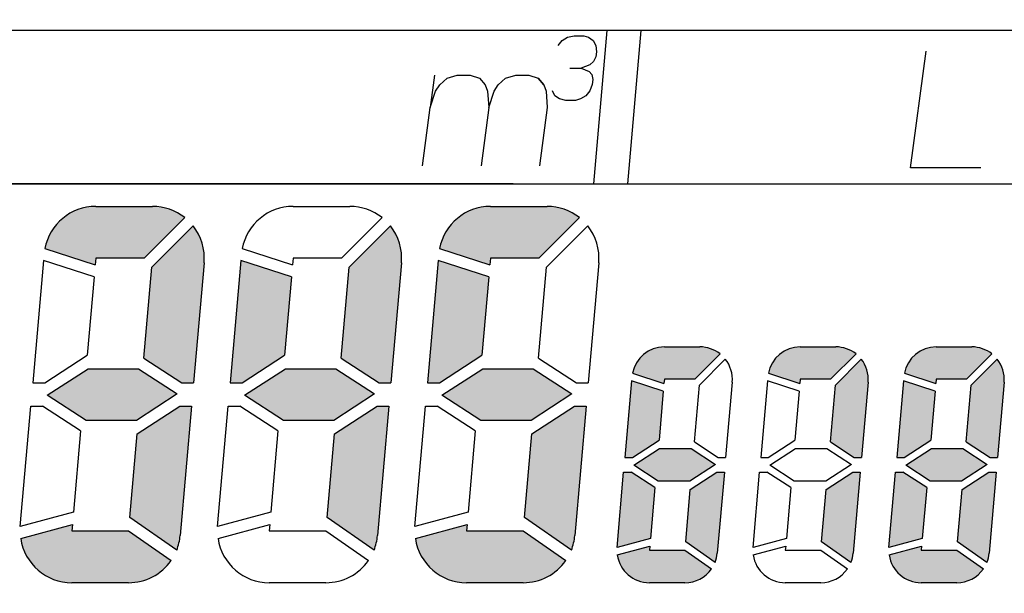
# Model space of a CAD drawing. Units: millimetres. Extents: x -147 to 148, y -176 to 234.
# Drawn here: x -112 to -85, y 194 to 210 of the extents above; entities that cross this region are included whole.
import ezdxf

# ---------------------------------------------------------------- set-up
doc = ezdxf.new("R2010")
doc.units = ezdxf.units.MM
doc.layers.add('1', color=7, linetype='Continuous')
doc.layers.add('21', color=7, linetype='Continuous')

msp = doc.modelspace()

# ---------------------------------------------------------------- hatches: boundary and pattern name
at = {"layer": '1', "linetype": 'Continuous'}
h = msp.add_hatch(color=2, dxfattribs=at)
edge = h.paths.add_edge_path()
edge.add_arc((-110.284881524788, 203.139428423556), 1.434711509673974, 90, 169.3769761432073)
edge.add_line((-111.69500401661, 203.403912211433), (-110.301359044584, 202.951089510466))
edge.add_line((-110.301359044584, 202.951089510466), (-110.284881524788, 203.139428423556))
edge.add_line((-110.284881524788, 203.139428423556), (-108.944329988342, 203.139428423556))
edge.add_line((-108.944329988342, 203.139428423556), (-107.82112379363, 204.262634618268))
edge.add_arc((-108.713763116175, 203.139428423556), 1.434711509674686, 51.52497884412695, 90)
edge.add_line((-108.713763116175, 204.57413993323), (-110.284881524788, 204.57413993323))
h = msp.add_hatch(color=2, dxfattribs=at)
edge = h.paths.add_edge_path()
edge.add_arc((-99.3498815247878, 203.139428423556), 1.434711509673974, 90, 169.3769761432088)
edge.add_line((-100.76000401661, 203.403912211433), (-99.3663590445842, 202.951089510466))
edge.add_line((-99.3663590445842, 202.951089510466), (-99.3498815247878, 203.139428423556))
edge.add_line((-99.3498815247878, 203.139428423556), (-98.0093299883424, 203.139428423556))
edge.add_line((-98.0093299883424, 203.139428423556), (-96.8861237936304, 204.262634618268))
edge.add_arc((-97.7787631161747, 203.139428423556), 1.434711509674244, 51.52497884414916, 90)
edge.add_line((-97.7787631161747, 204.57413993323), (-99.3498815247878, 204.57413993323))
h = msp.add_hatch(color=2, dxfattribs=at)
edge = h.paths.add_edge_path()
edge.add_line((-108.73586912921, 202.886755538354), (-108.956324950835, 200.366933966747))
edge.add_line((-108.956324950835, 200.366933966747), (-107.903279058736, 199.683077968433))
edge.add_line((-107.903279058736, 199.683077968433), (-107.575962723608, 199.683077968433))
edge.add_line((-107.575962723608, 199.683077968433), (-107.284511116947, 203.014385076302))
edge.add_arc((-108.713763116175, 203.139428423556), 1.434711509673538, 355.0000000000082, 398.4750211558726)
edge.add_line((-107.590556921463, 204.032067746101), (-108.73586912921, 202.886755538354))
h = msp.add_hatch(color=2, dxfattribs=at)
edge = h.paths.add_edge_path()
edge.add_line((-103.26836912921, 202.886755538354), (-103.488824950835, 200.366933966747))
edge.add_line((-103.488824950835, 200.366933966747), (-102.435779058736, 199.683077968433))
edge.add_line((-102.435779058736, 199.683077968433), (-102.108462723608, 199.683077968433))
edge.add_line((-102.108462723608, 199.683077968433), (-101.817011116947, 203.014385076302))
edge.add_arc((-103.246263116175, 203.139428423556), 1.434711509673538, 355.0000000000082, 398.4750211558726)
edge.add_line((-102.123056921463, 204.032067746101), (-103.26836912921, 202.886755538354))
for points in [[(-104.863025522072, 202.617715147311), (-105.052735288256, 200.449322597469), (-106.232648546218, 199.683077968433), (-106.559964881347, 199.683077968433), (-106.263408989906, 203.07272731829)], [(-99.3955255220715, 202.617715147311), (-99.5852352882557, 200.449322597469), (-100.765148546218, 199.683077968433), (-101.092464881347, 199.683077968433), (-100.795908989906, 203.07272731829)], [(-109.104496622778, 200.074362925617), (-108.028393127616, 199.375533144793), (-109.161551619381, 198.639651415944), (-110.55598597878, 198.639651415944), (-111.632089473943, 199.338481196769), (-110.498930982176, 200.074362925617)], [(-103.636996622778, 200.074362925617), (-102.560893127616, 199.375533144793), (-103.694051619381, 198.639651415944), (-105.08848597878, 198.639651415944), (-106.164589473943, 199.338481196769), (-105.031430982176, 200.074362925617)], [(-98.1694966227779, 200.074362925617), (-97.0933931276155, 199.375533144793), (-98.2265516193815, 198.639651415944), (-99.6209859787801, 198.639651415944), (-100.697089473943, 199.338481196769), (-99.5639309821763, 200.074362925617)], [(-94.5603350797738, 199.453248997316), (-94.679233167384, 198.09423763723), (-95.4187282009764, 197.614003947283), (-95.623869386235, 197.614003947283), (-95.4380069023428, 199.738421859297)], [(-87.0273350797738, 199.453248997316), (-87.1462331673839, 198.09423763723), (-87.8857282009765, 197.614003947283), (-88.0908693862351, 197.614003947283), (-87.9050069023429, 199.738421859297)], [(-93.7919376777194, 197.859236620621), (-93.1175040403865, 197.421254295429), (-93.8276961424583, 196.960050151715), (-94.7016394399734, 196.960050151715), (-95.3760730773056, 197.398032476907), (-94.6658809752344, 197.859236620621)], [(-86.2589376777195, 197.859236620621), (-85.5845040403866, 197.421254295429), (-86.2946961424584, 196.960050151715), (-87.1686394399734, 196.960050151715), (-87.8430730773057, 197.398032476907), (-87.1328809752345, 197.859236620621)], [(-94.7945040762359, 196.776685120067), (-94.9179197271606, 195.366037775019), (-95.8422085996627, 195.118375318059), (-95.659627850974, 197.205282825053), (-95.4544866657158, 197.205282825053)], [(-87.2615040762358, 196.776685120067), (-87.3849197271606, 195.366037775019), (-88.3092085996626, 195.118375318059), (-88.1266278509741, 197.205282825053), (-87.9214866657159, 197.205282825053)]]:
    msp.add_hatch(color=2, dxfattribs=at).paths.add_polyline_path(points)
h = msp.add_hatch(color=2, dxfattribs=at)
edge = h.paths.add_edge_path()
edge.add_arc((-94.5317283079818, 199.7802258951), 0.8991864689050146, 90, 169.3769761432301)
edge.add_line((-95.4155039350656, 199.945987612142), (-94.542055375649, 199.662186971542))
edge.add_line((-94.542055375649, 199.662186971542), (-94.5317283079818, 199.7802258951))
edge.add_line((-94.5317283079818, 199.7802258951), (-93.6915553573124, 199.7802258951))
edge.add_line((-93.6915553573124, 199.7802258951), (-92.9876007258304, 200.484180526582))
edge.add_arc((-93.5470506187417, 199.7802258951), 0.8991864689058877, 51.52497884410955, 90)
edge.add_line((-93.5470506187417, 200.679412364005), (-94.5317283079818, 200.679412364005))
h = msp.add_hatch(color=2, dxfattribs=at)
edge = h.paths.add_edge_path()
edge.add_arc((-90.7652283079819, 199.7802258951), 0.8991864689050146, 90, 169.3769761432276)
edge.add_line((-91.6490039350655, 199.945987612142), (-90.775555375649, 199.662186971542))
edge.add_line((-90.775555375649, 199.662186971542), (-90.7652283079819, 199.7802258951))
edge.add_line((-90.7652283079819, 199.7802258951), (-89.9250553573123, 199.7802258951))
edge.add_line((-89.9250553573123, 199.7802258951), (-89.2211007258304, 200.484180526582))
edge.add_arc((-89.7805506187416, 199.7802258951), 0.8991864689058348, 51.52497884411381, 90)
edge.add_line((-89.7805506187416, 200.679412364005), (-90.7652283079819, 200.679412364005))
h = msp.add_hatch(color=2, dxfattribs=at)
edge = h.paths.add_edge_path()
edge.add_arc((-86.9987283079819, 199.7802258951), 0.8991864689050146, 90, 169.3769761432288)
edge.add_line((-87.8825039350656, 199.945987612142), (-87.0090553756491, 199.662186971542))
edge.add_line((-87.0090553756491, 199.662186971542), (-86.9987283079819, 199.7802258951))
edge.add_line((-86.9987283079819, 199.7802258951), (-86.1585553573123, 199.7802258951))
edge.add_line((-86.1585553573123, 199.7802258951), (-85.4546007258305, 200.484180526582))
edge.add_arc((-86.0140506187417, 199.7802258951), 0.8991864689058348, 51.52497884411381, 90)
edge.add_line((-86.0140506187417, 200.679412364005), (-86.9987283079819, 200.679412364005))
h = msp.add_hatch(color=2, dxfattribs=at)
edge = h.paths.add_edge_path()
edge.add_line((-89.7944052701249, 199.621866505145), (-89.9325730414571, 198.042601652269))
edge.add_line((-89.9325730414571, 198.042601652269), (-89.2725904519774, 197.614003947283))
edge.add_line((-89.2725904519774, 197.614003947283), (-89.0674492667191, 197.614003947283))
edge.add_line((-89.0674492667191, 197.614003947283), (-88.8847858258223, 199.701856630534))
edge.add_arc((-89.7805506187416, 199.7802258951), 0.8991864689052883, 355.0000000000059, 398.4750211558311)
edge.add_line((-89.0765959872597, 200.33967578801), (-89.7944052701249, 199.621866505145))
h = msp.add_hatch(color=2, dxfattribs=at)
edge = h.paths.add_edge_path()
edge.add_line((-86.0279052701249, 199.621866505145), (-86.1660730414572, 198.042601652269))
edge.add_line((-86.1660730414572, 198.042601652269), (-85.5060904519775, 197.614003947283))
edge.add_line((-85.5060904519775, 197.614003947283), (-85.3009492667191, 197.614003947283))
edge.add_line((-85.3009492667191, 197.614003947283), (-85.1182858258225, 199.701856630534))
edge.add_arc((-86.0140506187417, 199.7802258951), 0.8991864689052034, 355.0000000000054, 398.4750211558312)
edge.add_line((-85.3100959872598, 200.33967578801), (-86.0279052701249, 199.621866505145))
h = msp.add_hatch(color=2, dxfattribs=at)
edge = h.paths.add_edge_path()
edge.add_line((-107.96033405534, 199.030936373127), (-107.633017720211, 199.030936373127))
edge.add_line((-107.633017720211, 199.030936373127), (-107.946349077541, 195.44954257075))
edge.add_arc((-109.37560107677, 195.574585918004), 1.434711509673418, 338.1365587869588, 355.00000000001165, ccw=False)
edge.add_line((-108.04408254426, 195.040305548187), (-109.342785708498, 195.949667293683))
edge.add_line((-109.342785708498, 195.949667293683), (-109.140247313302, 198.264691744092))
edge.add_line((-109.140247313302, 198.264691744092), (-107.96033405534, 199.030936373127))
h = msp.add_hatch(color=2, dxfattribs=at)
edge = h.paths.add_edge_path()
edge.add_line((-102.49283405534, 199.030936373127), (-102.165517720211, 199.030936373127))
edge.add_line((-102.165517720211, 199.030936373127), (-102.478849077542, 195.44954257075))
edge.add_arc((-103.90810107677, 195.574585918004), 1.434711509673405, 338.13655878695863, 355.0000000000082, ccw=False)
edge.add_line((-102.57658254426, 195.040305548187), (-103.875285708498, 195.949667293683))
edge.add_line((-103.875285708498, 195.949667293683), (-103.672747313302, 198.264691744092))
edge.add_line((-103.672747313302, 198.264691744092), (-102.49283405534, 199.030936373127))
h = msp.add_hatch(color=2, dxfattribs=at)
edge = h.paths.add_edge_path()
edge.add_line((-97.0253340553398, 199.030936373127), (-96.6980177202113, 199.030936373127))
edge.add_line((-96.6980177202113, 199.030936373127), (-97.0113490775416, 195.44954257075))
edge.add_arc((-98.4406010767695, 195.574585918004), 1.434711509673128, 338.1365587869542, 355.00000000000784, ccw=False)
edge.add_line((-97.1090825442598, 195.040305548187), (-98.4077857084976, 195.949667293683))
edge.add_line((-98.4077857084976, 195.949667293683), (-98.2052473133026, 198.264691744092))
edge.add_line((-98.2052473133026, 198.264691744092), (-97.0253340553398, 199.030936373127))
h = msp.add_hatch(color=2, dxfattribs=at)
edge = h.paths.add_edge_path()
edge.add_line((-93.0748489167156, 197.205282825053), (-92.8697077314571, 197.205282825053))
edge.add_line((-92.8697077314571, 197.205282825053), (-93.0660840167909, 194.96069161267))
edge.add_arc((-93.9618488097101, 195.039060877235), 0.8991864689052979, 338.13655878700916, 355.00000000006855, ccw=False)
edge.add_line((-93.1273371748222, 194.704207719718), (-93.9412822115314, 195.274138170109))
edge.add_line((-93.9412822115314, 195.274138170109), (-93.814343950309, 196.725049135106))
edge.add_line((-93.814343950309, 196.725049135106), (-93.0748489167156, 197.205282825053))
h = msp.add_hatch(color=2, dxfattribs=at)
edge = h.paths.add_edge_path()
edge.add_line((-89.3083489167156, 197.205282825053), (-89.1032077314572, 197.205282825053))
edge.add_line((-89.1032077314572, 197.205282825053), (-89.2995840167909, 194.96069161267))
edge.add_arc((-90.1953488097102, 195.039060877235), 0.8991864689054825, 338.13655878701394, 355.000000000069, ccw=False)
edge.add_line((-89.3608371748221, 194.704207719718), (-90.1747822115315, 195.274138170109))
edge.add_line((-90.1747822115315, 195.274138170109), (-90.047843950309, 196.725049135106))
edge.add_line((-90.047843950309, 196.725049135106), (-89.3083489167156, 197.205282825053))
h = msp.add_hatch(color=2, dxfattribs=at)
edge = h.paths.add_edge_path()
edge.add_line((-85.5418489167157, 197.205282825053), (-85.3367077314571, 197.205282825053))
edge.add_line((-85.3367077314571, 197.205282825053), (-85.533084016791, 194.96069161267))
edge.add_arc((-86.4288488097102, 195.039060877235), 0.8991864689054825, 338.13655878701394, 355.00000000006855, ccw=False)
edge.add_line((-85.5943371748221, 194.704207719718), (-86.4082822115315, 195.274138170109))
edge.add_line((-86.4082822115315, 195.274138170109), (-86.2813439503091, 196.725049135106))
edge.add_line((-86.2813439503091, 196.725049135106), (-85.5418489167157, 197.205282825053))
h = msp.add_hatch(color=2, dxfattribs=at)
edge = h.paths.add_edge_path()
edge.add_line((-109.37560107677, 195.574585918004), (-108.200354210655, 194.751669203094))
edge.add_arc((-109.37560107677, 195.574585918004), 1.434711509674003, 270, 325.0000000000345, ccw=False)
edge.add_line((-109.37560107677, 194.13987440833), (-110.946719485383, 194.13987440833))
edge.add_arc((-110.946719485383, 195.574585918004), 1.434711509674925, 188.3537520123644, 270, ccw=False)
edge.add_line((-112.366208599663, 195.366144630265), (-110.931318295088, 195.750622328603))
edge.add_line((-110.931318295088, 195.750622328603), (-110.946719485383, 195.574585918004))
edge.add_line((-110.946719485383, 195.574585918004), (-109.37560107677, 195.574585918004))
h = msp.add_hatch(color=2, dxfattribs=at)
edge = h.paths.add_edge_path()
edge.add_line((-98.4406010767695, 195.574585918004), (-97.2653542106553, 194.751669203094))
edge.add_arc((-98.4406010767695, 195.574585918004), 1.434711509674003, 270, 325.000000000016, ccw=False)
edge.add_line((-98.4406010767695, 194.13987440833), (-100.011719485383, 194.13987440833))
edge.add_arc((-100.011719485383, 195.574585918004), 1.434711509674925, 188.3537520123644, 270, ccw=False)
edge.add_line((-101.431208599663, 195.366144630265), (-99.9963182950879, 195.750622328603))
edge.add_line((-99.9963182950879, 195.750622328603), (-100.011719485383, 195.574585918004))
edge.add_line((-100.011719485383, 195.574585918004), (-98.4406010767695, 195.574585918004))
h = msp.add_hatch(color=2, dxfattribs=at)
edge = h.paths.add_edge_path()
edge.add_line((-93.9618488097101, 195.039060877235), (-93.2252783755097, 194.523308706786))
edge.add_arc((-93.9618488097101, 195.039060877235), 0.8991864689049862, 270, 325.0000000000277, ccw=False)
edge.add_line((-93.9618488097101, 194.13987440833), (-94.9465264989512, 194.13987440833))
edge.add_arc((-94.9465264989512, 195.039060877235), 0.8991864689047656, 188.353752012327, 270, ccw=False)
edge.add_line((-95.8361725328131, 194.90842305616), (-94.9368740065686, 195.149389370021))
edge.add_line((-94.9368740065686, 195.149389370021), (-94.9465264989512, 195.039060877235))
edge.add_line((-94.9465264989512, 195.039060877235), (-93.9618488097101, 195.039060877235))
h = msp.add_hatch(color=2, dxfattribs=at)
edge = h.paths.add_edge_path()
edge.add_line((-86.4288488097102, 195.039060877235), (-85.6922783755099, 194.523308706786))
edge.add_arc((-86.4288488097102, 195.039060877235), 0.8991864689049862, 270, 325.000000000024, ccw=False)
edge.add_line((-86.4288488097102, 194.13987440833), (-87.4135264989513, 194.13987440833))
edge.add_arc((-87.4135264989513, 195.039060877235), 0.8991864689047796, 188.3537520123269, 270, ccw=False)
edge.add_line((-88.3031725328132, 194.90842305616), (-87.4038740065687, 195.149389370021))
edge.add_line((-87.4038740065687, 195.149389370021), (-87.4135264989513, 195.039060877235))
edge.add_line((-87.4135264989513, 195.039060877235), (-86.4288488097102, 195.039060877235))

# ---------------------------------------------------------------- linework, layer by layer
at = {"layer": '1', "color": 2, "linetype": 'Continuous'}
for p, q in [((-80.218019445163, 209.44887440833), (-125.074397754161, 209.44887440833)), ((-97.3616096517418, 209.173793006872), (-97.214760926959, 209.263793006872)), ((-97.214760926959, 209.263793006872), (-97.0288365645675, 209.308793006872)), ((-97.0288365645675, 209.308793006872), (-96.7588365645676, 209.308793006872)), ((-96.7588365645676, 209.308793006872), (-96.629760926959, 209.263793006872)), ((-96.629760926959, 209.263793006872), (-96.5066096517419, 209.173793006872)), ((-96.4852716034225, 205.19637440833), (-96.1132196159799, 209.44887440833)), ((-95.5464573564155, 205.19637440833), (-95.1744053689729, 209.44887440833)), ((-97.4693827389162, 209.038793006872), (-97.3616096517418, 209.173793006872)), ((-96.5066096517419, 209.173793006872), (-96.4343827389162, 209.038793006872)), ((-96.4343827389162, 209.038793006872), (-96.4130801884819, 208.858793006872)), ((-96.4308532756562, 208.723793006872), (-96.4936263628305, 208.588793006872)), ((-96.4130801884819, 208.858793006872), (-96.4308532756562, 208.723793006872)), ((-87.7079268912738, 205.642583246485), (-87.2813727990906, 208.882583246485)), ((-96.5954750876134, 208.498793006872), (-96.8323238123961, 208.408793006872)), ((-96.4936263628305, 208.588793006872), (-96.5954750876134, 208.498793006872)), ((-100.89961974852, 208.217302194015), (-101.018106996349, 207.317302194015)), ((-100.551468473303, 208.127302194015), (-100.26961974852, 208.217302194015)), ((-100.26961974852, 208.217302194015), (-99.9096197485202, 208.217302194015)), ((-99.9096197485202, 208.217302194015), (-99.6514684733031, 208.127302194015)), ((-98.931468473303, 208.127302194015), (-98.6496197485202, 208.217302194015)), ((-98.6496197485202, 208.217302194015), (-98.2896197485202, 208.217302194015)), ((-98.2896197485202, 208.217302194015), (-98.0314684733031, 208.127302194015)), ((-97.1473238123962, 208.408793006872), (-96.8323238123961, 208.408793006872)), ((-96.8323238123961, 208.408793006872), (-96.6191725371791, 208.318793006872)), ((-96.6191725371791, 208.318793006872), (-96.5410212619619, 208.228793006872)), ((-96.5410212619619, 208.228793006872), (-96.5137943491362, 208.093793006872)), ((-100.868863372435, 207.767302194015), (-100.755165922869, 207.947302194015)), ((-100.755165922869, 207.947302194015), (-100.551468473303, 208.127302194015)), ((-99.6514684733031, 208.127302194015), (-99.4951659228688, 207.947302194015)), ((-99.4951659228688, 207.947302194015), (-99.4288633724345, 207.767302194015)), ((-99.2488633724345, 207.767302194015), (-99.1351659228688, 207.947302194015)), ((-99.1351659228688, 207.947302194015), (-98.931468473303, 208.127302194015)), ((-98.0314684733031, 208.127302194015), (-97.8751659228688, 207.947302194015)), ((-97.8751659228688, 207.947302194015), (-98.0314684733031, 208.127302194015)), ((-97.8751659228688, 207.947302194015), (-97.8088633724344, 207.767302194015)), ((-96.5315674363104, 207.958793006872), (-96.6002648858763, 207.778793006872)), ((-96.5137943491362, 208.093793006872), (-96.5315674363104, 207.958793006872)), ((-101.018106996349, 207.317302194015), (-100.868863372435, 207.767302194015)), ((-99.4288633724345, 207.767302194015), (-99.3981069963488, 207.317302194015)), ((-99.3981069963488, 207.317302194015), (-99.2488633724345, 207.767302194015)), ((-97.8088633724344, 207.767302194015), (-97.7781069963488, 207.317302194015)), ((-97.5630379730506, 207.643793006872), (-97.6352648858763, 207.778793006872)), ((-97.4398866978335, 207.553793006872), (-97.5630379730506, 207.643793006872)), ((-96.7080379730506, 207.643793006872), (-96.8548866978333, 207.553793006872)), ((-96.6002648858763, 207.778793006872), (-96.7080379730506, 207.643793006872)), ((-97.2658110602249, 207.508793006872), (-97.4398866978335, 207.553793006872)), ((-96.9958110602248, 207.508793006872), (-97.2658110602249, 207.508793006872)), ((-96.8548866978333, 207.553793006872), (-96.9958110602248, 207.508793006872)), ((-101.23138404244, 205.697302194015), (-101.018106996349, 207.317302194015)), ((-99.3981069963488, 207.317302194015), (-99.6113840424404, 205.697302194015)), ((-97.7781069963488, 207.317302194015), (-97.9913840424404, 205.697302194015)), ((-85.7639268912738, 205.642583246485), (-87.7079268912738, 205.642583246485)), ((-98.7189573564155, 205.19637440833), (-123.179708599662, 205.19637440833))]:
    msp.add_line(p, q, dxfattribs=at)
at = {"layer": '1', "color": 4, "linetype": 'Continuous'}
for p, q in [((-110.284881524788, 204.57413993323), (-108.713763116175, 204.57413993323)), ((-104.817381524788, 204.57413993323), (-103.246263116175, 204.57413993323)), ((-99.3498815247878, 204.57413993323), (-97.7787631161747, 204.57413993323)), ((-107.82112379363, 204.262634618268), (-108.944329988342, 203.139428423556)), ((-107.82112379363, 204.262634618268), (-108.944329988342, 203.139428423556)), ((-107.82112379363, 204.262634618268), (-108.944329988342, 203.139428423556)), ((-107.82112379363, 204.262634618268), (-108.944329988342, 203.139428423556)), ((-107.82112379363, 204.262634618268), (-108.944329988342, 203.139428423556)), ((-102.35362379363, 204.262634618268), (-103.476829988343, 203.139428423556)), ((-102.35362379363, 204.262634618268), (-103.476829988343, 203.139428423556)), ((-102.35362379363, 204.262634618268), (-103.476829988343, 203.139428423556)), ((-102.35362379363, 204.262634618268), (-103.476829988343, 203.139428423556)), ((-102.35362379363, 204.262634618268), (-103.476829988343, 203.139428423556)), ((-96.8861237936304, 204.262634618268), (-98.0093299883424, 203.139428423556)), ((-96.8861237936304, 204.262634618268), (-98.0093299883424, 203.139428423556)), ((-96.8861237936304, 204.262634618268), (-98.0093299883424, 203.139428423556)), ((-96.8861237936304, 204.262634618268), (-98.0093299883424, 203.139428423556)), ((-96.8861237936304, 204.262634618268), (-98.0093299883424, 203.139428423556)), ((-107.590556921463, 204.032067746101), (-108.73586912921, 202.886755538354)), ((-102.123056921463, 204.032067746101), (-103.26836912921, 202.886755538354)), ((-96.6555569214633, 204.032067746101), (-97.8008691292098, 202.886755538354)), ((-111.69500401661, 203.403912211433), (-110.301359044584, 202.951089510466)), ((-106.22750401661, 203.403912211433), (-104.833859044584, 202.951089510466)), ((-100.76000401661, 203.403912211433), (-99.3663590445842, 202.951089510466)), ((-111.730908989906, 203.07272731829), (-112.027464881347, 199.683077968433)), ((-110.330525522072, 202.617715147311), (-111.730908989906, 203.07272731829)), ((-110.284881524788, 203.139428423556), (-110.301359044584, 202.951089510466)), ((-108.944329988342, 203.139428423556), (-110.284881524788, 203.139428423556)), ((-108.944329988342, 203.139428423556), (-110.284881524788, 203.139428423556)), ((-108.944329988342, 203.139428423556), (-110.284881524788, 203.139428423556)), ((-108.944329988342, 203.139428423556), (-110.284881524788, 203.139428423556)), ((-107.284511116947, 203.014385076302), (-107.575962723608, 199.683077968433)), ((-107.284511116947, 203.014385076302), (-107.575962723608, 199.683077968433)), ((-106.263408989906, 203.07272731829), (-106.559964881347, 199.683077968433)), ((-104.863025522072, 202.617715147311), (-106.263408989906, 203.07272731829)), ((-104.817381524788, 203.139428423556), (-104.833859044584, 202.951089510466)), ((-103.476829988343, 203.139428423556), (-104.817381524788, 203.139428423556)), ((-103.476829988343, 203.139428423556), (-104.817381524788, 203.139428423556)), ((-103.476829988343, 203.139428423556), (-104.817381524788, 203.139428423556)), ((-103.476829988343, 203.139428423556), (-104.817381524788, 203.139428423556)), ((-101.817011116947, 203.014385076302), (-102.108462723608, 199.683077968433)), ((-101.817011116947, 203.014385076302), (-102.108462723608, 199.683077968433)), ((-100.795908989906, 203.07272731829), (-101.092464881347, 199.683077968433)), ((-99.3955255220715, 202.617715147311), (-100.795908989906, 203.07272731829)), ((-99.3498815247878, 203.139428423556), (-99.3663590445842, 202.951089510466)), ((-98.0093299883424, 203.139428423556), (-99.3498815247878, 203.139428423556)), ((-98.0093299883424, 203.139428423556), (-99.3498815247878, 203.139428423556)), ((-98.0093299883424, 203.139428423556), (-99.3498815247878, 203.139428423556)), ((-98.0093299883424, 203.139428423556), (-99.3498815247878, 203.139428423556)), ((-96.3495111169472, 203.014385076302), (-96.6409627236083, 199.683077968433)), ((-96.3495111169472, 203.014385076302), (-96.6409627236083, 199.683077968433)), ((-108.956324950835, 200.366933966747), (-108.73586912921, 202.886755538354)), ((-103.488824950835, 200.366933966747), (-103.26836912921, 202.886755538354)), ((-98.0213249508352, 200.366933966747), (-97.8008691292098, 202.886755538354)), ((-110.330525522072, 202.617715147311), (-110.520235288256, 200.449322597469)), ((-110.330525522072, 202.617715147311), (-110.520235288256, 200.449322597469)), ((-110.330525522072, 202.617715147311), (-110.520235288256, 200.449322597469)), ((-104.863025522072, 202.617715147311), (-105.052735288256, 200.449322597469)), ((-104.863025522072, 202.617715147311), (-105.052735288256, 200.449322597469)), ((-104.863025522072, 202.617715147311), (-105.052735288256, 200.449322597469)), ((-99.3955255220715, 202.617715147311), (-99.5852352882557, 200.449322597469)), ((-99.3955255220715, 202.617715147311), (-99.5852352882557, 200.449322597469)), ((-99.3955255220715, 202.617715147311), (-99.5852352882557, 200.449322597469)), ((-94.5317283079818, 200.679412364005), (-93.5470506187417, 200.679412364005)), ((-90.7652283079819, 200.679412364005), (-89.7805506187416, 200.679412364005)), ((-86.9987283079819, 200.679412364005), (-86.0140506187417, 200.679412364005)), ((-111.700148546218, 199.683077968433), (-110.520235288256, 200.449322597469)), ((-111.700148546218, 199.683077968433), (-110.520235288256, 200.449322597469)), ((-108.956324950835, 200.366933966747), (-107.903279058736, 199.683077968433)), ((-106.232648546218, 199.683077968433), (-105.052735288256, 200.449322597469)), ((-106.232648546218, 199.683077968433), (-105.052735288256, 200.449322597469)), ((-103.488824950835, 200.366933966747), (-102.435779058736, 199.683077968433)), ((-100.765148546218, 199.683077968433), (-99.5852352882557, 200.449322597469)), ((-100.765148546218, 199.683077968433), (-99.5852352882557, 200.449322597469)), ((-98.0213249508352, 200.366933966747), (-96.9682790587357, 199.683077968433)), ((-92.9876007258304, 200.484180526582), (-93.6915553573124, 199.7802258951)), ((-92.9876007258304, 200.484180526582), (-93.6915553573124, 199.7802258951)), ((-92.9876007258304, 200.484180526582), (-93.6915553573124, 199.7802258951)), ((-92.9876007258304, 200.484180526582), (-93.6915553573124, 199.7802258951)), ((-92.9876007258304, 200.484180526582), (-93.6915553573124, 199.7802258951)), ((-92.8430959872597, 200.33967578801), (-93.5609052701248, 199.621866505145)), ((-89.2211007258304, 200.484180526582), (-89.9250553573123, 199.7802258951)), ((-89.2211007258304, 200.484180526582), (-89.9250553573123, 199.7802258951)), ((-89.2211007258304, 200.484180526582), (-89.9250553573123, 199.7802258951)), ((-89.2211007258304, 200.484180526582), (-89.9250553573123, 199.7802258951)), ((-89.2211007258304, 200.484180526582), (-89.9250553573123, 199.7802258951)), ((-89.0765959872597, 200.33967578801), (-89.7944052701249, 199.621866505145)), ((-85.4546007258305, 200.484180526582), (-86.1585553573123, 199.7802258951)), ((-85.4546007258305, 200.484180526582), (-86.1585553573123, 199.7802258951)), ((-85.4546007258305, 200.484180526582), (-86.1585553573123, 199.7802258951)), ((-85.4546007258305, 200.484180526582), (-86.1585553573123, 199.7802258951)), ((-85.4546007258305, 200.484180526582), (-86.1585553573123, 199.7802258951)), ((-85.3100959872598, 200.33967578801), (-86.0279052701249, 199.621866505145)), ((-111.632089473943, 199.338481196769), (-110.498930982176, 200.074362925617)), ((-111.632089473943, 199.338481196769), (-110.498930982176, 200.074362925617)), ((-110.498930982176, 200.074362925617), (-109.104496622778, 200.074362925617)), ((-109.104496622778, 200.074362925617), (-108.028393127616, 199.375533144793)), ((-109.104496622778, 200.074362925617), (-108.028393127616, 199.375533144793)), ((-106.164589473943, 199.338481196769), (-105.031430982176, 200.074362925617)), ((-106.164589473943, 199.338481196769), (-105.031430982176, 200.074362925617)), ((-105.031430982176, 200.074362925617), (-103.636996622778, 200.074362925617)), ((-103.636996622778, 200.074362925617), (-102.560893127616, 199.375533144793)), ((-103.636996622778, 200.074362925617), (-102.560893127616, 199.375533144793)), ((-100.697089473943, 199.338481196769), (-99.5639309821763, 200.074362925617)), ((-100.697089473943, 199.338481196769), (-99.5639309821763, 200.074362925617)), ((-99.5639309821763, 200.074362925617), (-98.1694966227779, 200.074362925617)), ((-98.1694966227779, 200.074362925617), (-97.0933931276155, 199.375533144793)), ((-98.1694966227779, 200.074362925617), (-97.0933931276155, 199.375533144793)), ((-95.4380069023428, 199.738421859297), (-95.623869386235, 197.614003947283)), ((-94.5603350797738, 199.453248997316), (-95.4380069023428, 199.738421859297)), ((-95.4155039350656, 199.945987612142), (-94.542055375649, 199.662186971542)), ((-94.5317283079818, 199.7802258951), (-94.542055375649, 199.662186971542)), ((-93.6915553573124, 199.7802258951), (-94.5317283079818, 199.7802258951)), ((-93.6915553573124, 199.7802258951), (-94.5317283079818, 199.7802258951)), ((-93.6915553573124, 199.7802258951), (-94.5317283079818, 199.7802258951)), ((-93.6915553573124, 199.7802258951), (-94.5317283079818, 199.7802258951)), ((-92.6512858258223, 199.701856630534), (-92.833949266719, 197.614003947283)), ((-92.6512858258223, 199.701856630534), (-92.833949266719, 197.614003947283)), ((-91.6715069023429, 199.738421859297), (-91.8573693862351, 197.614003947283)), ((-90.7938350797738, 199.453248997316), (-91.6715069023429, 199.738421859297)), ((-91.6490039350655, 199.945987612142), (-90.775555375649, 199.662186971542)), ((-90.7652283079819, 199.7802258951), (-90.775555375649, 199.662186971542)), ((-89.9250553573123, 199.7802258951), (-90.7652283079819, 199.7802258951)), ((-89.9250553573123, 199.7802258951), (-90.7652283079819, 199.7802258951)), ((-89.9250553573123, 199.7802258951), (-90.7652283079819, 199.7802258951)), ((-89.9250553573123, 199.7802258951), (-90.7652283079819, 199.7802258951)), ((-88.8847858258223, 199.701856630534), (-89.0674492667191, 197.614003947283)), ((-88.8847858258223, 199.701856630534), (-89.0674492667191, 197.614003947283)), ((-87.9050069023429, 199.738421859297), (-88.0908693862351, 197.614003947283)), ((-87.0273350797738, 199.453248997316), (-87.9050069023429, 199.738421859297)), ((-87.8825039350656, 199.945987612142), (-87.0090553756491, 199.662186971542)), ((-86.9987283079819, 199.7802258951), (-87.0090553756491, 199.662186971542)), ((-86.1585553573123, 199.7802258951), (-86.9987283079819, 199.7802258951)), ((-86.1585553573123, 199.7802258951), (-86.9987283079819, 199.7802258951)), ((-86.1585553573123, 199.7802258951), (-86.9987283079819, 199.7802258951)), ((-86.1585553573123, 199.7802258951), (-86.9987283079819, 199.7802258951)), ((-85.1182858258225, 199.701856630534), (-85.3009492667191, 197.614003947283)), ((-85.1182858258225, 199.701856630534), (-85.3009492667191, 197.614003947283)), ((-112.027464881347, 199.683077968433), (-111.700148546218, 199.683077968433)), ((-107.903279058736, 199.683077968433), (-107.575962723608, 199.683077968433)), ((-107.903279058736, 199.683077968433), (-107.575962723608, 199.683077968433)), ((-106.559964881347, 199.683077968433), (-106.232648546218, 199.683077968433)), ((-102.435779058736, 199.683077968433), (-102.108462723608, 199.683077968433)), ((-102.435779058736, 199.683077968433), (-102.108462723608, 199.683077968433)), ((-101.092464881347, 199.683077968433), (-100.765148546218, 199.683077968433)), ((-96.9682790587357, 199.683077968433), (-96.6409627236083, 199.683077968433)), ((-96.9682790587357, 199.683077968433), (-96.6409627236083, 199.683077968433)), ((-94.5603350797738, 199.453248997316), (-94.679233167384, 198.09423763723)), ((-94.5603350797738, 199.453248997316), (-94.679233167384, 198.09423763723)), ((-94.5603350797738, 199.453248997316), (-94.679233167384, 198.09423763723)), ((-93.6990730414571, 198.042601652269), (-93.5609052701248, 199.621866505145)), ((-90.7938350797738, 199.453248997316), (-90.9127331673838, 198.09423763723)), ((-90.7938350797738, 199.453248997316), (-90.9127331673838, 198.09423763723)), ((-90.7938350797738, 199.453248997316), (-90.9127331673838, 198.09423763723)), ((-89.9325730414571, 198.042601652269), (-89.7944052701249, 199.621866505145)), ((-87.0273350797738, 199.453248997316), (-87.1462331673839, 198.09423763723)), ((-87.0273350797738, 199.453248997316), (-87.1462331673839, 198.09423763723)), ((-87.0273350797738, 199.453248997316), (-87.1462331673839, 198.09423763723)), ((-86.1660730414572, 198.042601652269), (-86.0279052701249, 199.621866505145)), ((-110.55598597878, 198.639651415944), (-111.632089473943, 199.338481196769)), ((-110.55598597878, 198.639651415944), (-111.632089473943, 199.338481196769)), ((-108.028393127616, 199.375533144793), (-109.161551619381, 198.639651415944)), ((-108.028393127616, 199.375533144793), (-109.161551619381, 198.639651415944)), ((-108.028393127616, 199.375533144793), (-109.161551619381, 198.639651415944)), ((-108.028393127616, 199.375533144793), (-109.161551619381, 198.639651415944)), ((-105.08848597878, 198.639651415944), (-106.164589473943, 199.338481196769)), ((-105.08848597878, 198.639651415944), (-106.164589473943, 199.338481196769)), ((-102.560893127616, 199.375533144793), (-103.694051619381, 198.639651415944)), ((-102.560893127616, 199.375533144793), (-103.694051619381, 198.639651415944)), ((-102.560893127616, 199.375533144793), (-103.694051619381, 198.639651415944)), ((-102.560893127616, 199.375533144793), (-103.694051619381, 198.639651415944)), ((-99.6209859787801, 198.639651415944), (-100.697089473943, 199.338481196769)), ((-99.6209859787801, 198.639651415944), (-100.697089473943, 199.338481196769)), ((-97.0933931276155, 199.375533144793), (-98.2265516193815, 198.639651415944)), ((-97.0933931276155, 199.375533144793), (-98.2265516193815, 198.639651415944)), ((-97.0933931276155, 199.375533144793), (-98.2265516193815, 198.639651415944)), ((-97.0933931276155, 199.375533144793), (-98.2265516193815, 198.639651415944)), ((-112.375839543722, 195.70113735652), (-112.08451987795, 199.030936373127)), ((-112.375839543722, 195.70113735652), (-112.08451987795, 199.030936373127)), ((-112.08451987795, 199.030936373127), (-111.757203542822, 199.030936373127)), ((-112.08451987795, 199.030936373127), (-111.757203542822, 199.030936373127)), ((-110.704157650724, 198.347080374813), (-111.757203542822, 199.030936373127)), ((-110.704157650724, 198.347080374813), (-111.757203542822, 199.030936373127)), ((-109.140247313302, 198.264691744092), (-107.96033405534, 199.030936373127)), ((-107.96033405534, 199.030936373127), (-107.633017720211, 199.030936373127)), ((-107.96033405534, 199.030936373127), (-107.633017720211, 199.030936373127)), ((-107.633017720211, 199.030936373127), (-107.946349077541, 195.44954257075)), ((-106.908339543722, 195.70113735652), (-106.61701987795, 199.030936373127)), ((-106.908339543722, 195.70113735652), (-106.61701987795, 199.030936373127)), ((-106.61701987795, 199.030936373127), (-106.289703542822, 199.030936373127)), ((-106.61701987795, 199.030936373127), (-106.289703542822, 199.030936373127)), ((-105.236657650724, 198.347080374813), (-106.289703542822, 199.030936373127)), ((-105.236657650724, 198.347080374813), (-106.289703542822, 199.030936373127)), ((-103.672747313302, 198.264691744092), (-102.49283405534, 199.030936373127)), ((-102.49283405534, 199.030936373127), (-102.165517720211, 199.030936373127)), ((-102.49283405534, 199.030936373127), (-102.165517720211, 199.030936373127)), ((-102.165517720211, 199.030936373127), (-102.478849077542, 195.44954257075)), ((-101.440839543722, 195.70113735652), (-101.14951987795, 199.030936373127)), ((-101.440839543722, 195.70113735652), (-101.14951987795, 199.030936373127)), ((-101.14951987795, 199.030936373127), (-100.822203542822, 199.030936373127)), ((-101.14951987795, 199.030936373127), (-100.822203542822, 199.030936373127)), ((-99.7691576507241, 198.347080374813), (-100.822203542822, 199.030936373127)), ((-99.7691576507241, 198.347080374813), (-100.822203542822, 199.030936373127)), ((-98.2052473133026, 198.264691744092), (-97.0253340553398, 199.030936373127)), ((-97.0253340553398, 199.030936373127), (-96.6980177202113, 199.030936373127)), ((-97.0253340553398, 199.030936373127), (-96.6980177202113, 199.030936373127)), ((-96.6980177202113, 199.030936373127), (-97.0113490775416, 195.44954257075)), ((-109.161551619381, 198.639651415944), (-110.55598597878, 198.639651415944)), ((-109.161551619381, 198.639651415944), (-110.55598597878, 198.639651415944)), ((-109.161551619381, 198.639651415944), (-110.55598597878, 198.639651415944)), ((-103.694051619381, 198.639651415944), (-105.08848597878, 198.639651415944)), ((-103.694051619381, 198.639651415944), (-105.08848597878, 198.639651415944)), ((-103.694051619381, 198.639651415944), (-105.08848597878, 198.639651415944)), ((-98.2265516193815, 198.639651415944), (-99.6209859787801, 198.639651415944)), ((-98.2265516193815, 198.639651415944), (-99.6209859787801, 198.639651415944)), ((-98.2265516193815, 198.639651415944), (-99.6209859787801, 198.639651415944)), ((-110.704157650724, 198.347080374813), (-110.901075488101, 196.096299194249)), ((-110.704157650724, 198.347080374813), (-110.901075488101, 196.096299194249)), ((-105.236657650724, 198.347080374813), (-105.433575488101, 196.096299194249)), ((-105.236657650724, 198.347080374813), (-105.433575488101, 196.096299194249)), ((-99.7691576507241, 198.347080374813), (-99.9660754881009, 196.096299194249)), ((-99.7691576507241, 198.347080374813), (-99.9660754881009, 196.096299194249)), ((-109.342785708498, 195.949667293683), (-109.140247313302, 198.264691744092)), ((-103.875285708498, 195.949667293683), (-103.672747313302, 198.264691744092)), ((-98.4077857084976, 195.949667293683), (-98.2052473133026, 198.264691744092)), ((-95.4187282009764, 197.614003947283), (-94.679233167384, 198.09423763723)), ((-95.4187282009764, 197.614003947283), (-94.679233167384, 198.09423763723)), ((-91.6522282009765, 197.614003947283), (-90.9127331673838, 198.09423763723)), ((-91.6522282009765, 197.614003947283), (-90.9127331673838, 198.09423763723)), ((-87.8857282009765, 197.614003947283), (-87.1462331673839, 198.09423763723)), ((-87.8857282009765, 197.614003947283), (-87.1462331673839, 198.09423763723)), ((-95.3760730773056, 197.398032476907), (-94.6658809752344, 197.859236620621)), ((-95.3760730773056, 197.398032476907), (-94.6658809752344, 197.859236620621)), ((-94.6658809752344, 197.859236620621), (-93.7919376777194, 197.859236620621)), ((-93.7919376777194, 197.859236620621), (-93.1175040403865, 197.421254295429)), ((-93.7919376777194, 197.859236620621), (-93.1175040403865, 197.421254295429)), ((-93.6990730414571, 198.042601652269), (-93.0390904519774, 197.614003947283)), ((-91.6095730773057, 197.398032476907), (-90.8993809752344, 197.859236620621)), ((-91.6095730773057, 197.398032476907), (-90.8993809752344, 197.859236620621)), ((-90.8993809752344, 197.859236620621), (-90.0254376777196, 197.859236620621)), ((-90.0254376777196, 197.859236620621), (-89.3510040403866, 197.421254295429)), ((-90.0254376777196, 197.859236620621), (-89.3510040403866, 197.421254295429)), ((-89.9325730414571, 198.042601652269), (-89.2725904519774, 197.614003947283)), ((-87.8430730773057, 197.398032476907), (-87.1328809752345, 197.859236620621)), ((-87.8430730773057, 197.398032476907), (-87.1328809752345, 197.859236620621)), ((-87.1328809752345, 197.859236620621), (-86.2589376777195, 197.859236620621)), ((-86.2589376777195, 197.859236620621), (-85.5845040403866, 197.421254295429)), ((-86.2589376777195, 197.859236620621), (-85.5845040403866, 197.421254295429)), ((-86.1660730414572, 198.042601652269), (-85.5060904519775, 197.614003947283)), ((-95.623869386235, 197.614003947283), (-95.4187282009764, 197.614003947283)), ((-93.0390904519774, 197.614003947283), (-92.833949266719, 197.614003947283)), ((-93.0390904519774, 197.614003947283), (-92.833949266719, 197.614003947283)), ((-91.8573693862351, 197.614003947283), (-91.6522282009765, 197.614003947283)), ((-89.2725904519774, 197.614003947283), (-89.0674492667191, 197.614003947283)), ((-89.2725904519774, 197.614003947283), (-89.0674492667191, 197.614003947283)), ((-88.0908693862351, 197.614003947283), (-87.8857282009765, 197.614003947283)), ((-85.5060904519775, 197.614003947283), (-85.3009492667191, 197.614003947283)), ((-85.5060904519775, 197.614003947283), (-85.3009492667191, 197.614003947283)), ((-94.7016394399734, 196.960050151715), (-95.3760730773056, 197.398032476907)), ((-94.7016394399734, 196.960050151715), (-95.3760730773056, 197.398032476907)), ((-93.1175040403865, 197.421254295429), (-93.8276961424583, 196.960050151715)), ((-93.1175040403865, 197.421254295429), (-93.8276961424583, 196.960050151715)), ((-93.1175040403865, 197.421254295429), (-93.8276961424583, 196.960050151715)), ((-93.1175040403865, 197.421254295429), (-93.8276961424583, 196.960050151715)), ((-90.9351394399734, 196.960050151715), (-91.6095730773057, 197.398032476907)), ((-90.9351394399734, 196.960050151715), (-91.6095730773057, 197.398032476907)), ((-89.3510040403866, 197.421254295429), (-90.0611961424584, 196.960050151715)), ((-89.3510040403866, 197.421254295429), (-90.0611961424584, 196.960050151715)), ((-89.3510040403866, 197.421254295429), (-90.0611961424584, 196.960050151715)), ((-89.3510040403866, 197.421254295429), (-90.0611961424584, 196.960050151715)), ((-87.1686394399734, 196.960050151715), (-87.8430730773057, 197.398032476907)), ((-87.1686394399734, 196.960050151715), (-87.8430730773057, 197.398032476907)), ((-85.5845040403866, 197.421254295429), (-86.2946961424584, 196.960050151715)), ((-85.5845040403866, 197.421254295429), (-86.2946961424584, 196.960050151715)), ((-85.5845040403866, 197.421254295429), (-86.2946961424584, 196.960050151715)), ((-85.5845040403866, 197.421254295429), (-86.2946961424584, 196.960050151715)), ((-95.8422085996627, 195.118375318059), (-95.659627850974, 197.205282825053)), ((-95.8422085996627, 195.118375318059), (-95.659627850974, 197.205282825053)), ((-95.659627850974, 197.205282825053), (-95.4544866657158, 197.205282825053)), ((-95.659627850974, 197.205282825053), (-95.4544866657158, 197.205282825053)), ((-94.7945040762359, 196.776685120067), (-95.4544866657158, 197.205282825053)), ((-94.7945040762359, 196.776685120067), (-95.4544866657158, 197.205282825053)), ((-93.814343950309, 196.725049135106), (-93.0748489167156, 197.205282825053)), ((-93.0748489167156, 197.205282825053), (-92.8697077314571, 197.205282825053)), ((-93.0748489167156, 197.205282825053), (-92.8697077314571, 197.205282825053)), ((-92.8697077314571, 197.205282825053), (-93.0660840167909, 194.96069161267)), ((-92.0757085996626, 195.118375318059), (-91.8931278509741, 197.205282825053)), ((-92.0757085996626, 195.118375318059), (-91.8931278509741, 197.205282825053)), ((-91.8931278509741, 197.205282825053), (-91.6879866657158, 197.205282825053)), ((-91.8931278509741, 197.205282825053), (-91.6879866657158, 197.205282825053)), ((-91.0280040762357, 196.776685120067), (-91.6879866657158, 197.205282825053)), ((-91.0280040762357, 196.776685120067), (-91.6879866657158, 197.205282825053)), ((-90.047843950309, 196.725049135106), (-89.3083489167156, 197.205282825053)), ((-89.3083489167156, 197.205282825053), (-89.1032077314572, 197.205282825053)), ((-89.3083489167156, 197.205282825053), (-89.1032077314572, 197.205282825053)), ((-89.1032077314572, 197.205282825053), (-89.2995840167909, 194.96069161267)), ((-88.3092085996626, 195.118375318059), (-88.1266278509741, 197.205282825053)), ((-88.3092085996626, 195.118375318059), (-88.1266278509741, 197.205282825053)), ((-88.1266278509741, 197.205282825053), (-87.9214866657159, 197.205282825053)), ((-88.1266278509741, 197.205282825053), (-87.9214866657159, 197.205282825053)), ((-87.2615040762358, 196.776685120067), (-87.9214866657159, 197.205282825053)), ((-87.2615040762358, 196.776685120067), (-87.9214866657159, 197.205282825053)), ((-86.2813439503091, 196.725049135106), (-85.5418489167157, 197.205282825053)), ((-85.5418489167157, 197.205282825053), (-85.3367077314571, 197.205282825053)), ((-85.5418489167157, 197.205282825053), (-85.3367077314571, 197.205282825053)), ((-85.3367077314571, 197.205282825053), (-85.533084016791, 194.96069161267)), ((-94.7945040762359, 196.776685120067), (-94.9179197271606, 195.366037775019)), ((-94.7945040762359, 196.776685120067), (-94.9179197271606, 195.366037775019)), ((-93.8276961424583, 196.960050151715), (-94.7016394399734, 196.960050151715)), ((-93.8276961424583, 196.960050151715), (-94.7016394399734, 196.960050151715)), ((-93.8276961424583, 196.960050151715), (-94.7016394399734, 196.960050151715)), ((-93.9412822115314, 195.274138170109), (-93.814343950309, 196.725049135106)), ((-91.0280040762357, 196.776685120067), (-91.1514197271605, 195.366037775019)), ((-91.0280040762357, 196.776685120067), (-91.1514197271605, 195.366037775019)), ((-90.0611961424584, 196.960050151715), (-90.9351394399734, 196.960050151715)), ((-90.0611961424584, 196.960050151715), (-90.9351394399734, 196.960050151715)), ((-90.0611961424584, 196.960050151715), (-90.9351394399734, 196.960050151715)), ((-90.1747822115315, 195.274138170109), (-90.047843950309, 196.725049135106)), ((-87.2615040762358, 196.776685120067), (-87.3849197271606, 195.366037775019)), ((-87.2615040762358, 196.776685120067), (-87.3849197271606, 195.366037775019)), ((-86.2946961424584, 196.960050151715), (-87.1686394399734, 196.960050151715)), ((-86.2946961424584, 196.960050151715), (-87.1686394399734, 196.960050151715)), ((-86.2946961424584, 196.960050151715), (-87.1686394399734, 196.960050151715)), ((-86.4082822115315, 195.274138170109), (-86.2813439503091, 196.725049135106)), ((-110.901075488101, 196.096299194249), (-112.375839543722, 195.70113735652)), ((-110.901075488101, 196.096299194249), (-112.375839543722, 195.70113735652)), ((-108.04408254426, 195.040305548187), (-109.342785708498, 195.949667293683)), ((-105.433575488101, 196.096299194249), (-106.908339543722, 195.70113735652)), ((-105.433575488101, 196.096299194249), (-106.908339543722, 195.70113735652)), ((-102.57658254426, 195.040305548187), (-103.875285708498, 195.949667293683)), ((-99.9660754881009, 196.096299194249), (-101.440839543722, 195.70113735652)), ((-99.9660754881009, 196.096299194249), (-101.440839543722, 195.70113735652)), ((-97.1090825442598, 195.040305548187), (-98.4077857084976, 195.949667293683)), ((-112.366208599663, 195.366144630265), (-110.931318295088, 195.750622328603)), ((-110.931318295088, 195.750622328603), (-110.946719485383, 195.574585918004)), ((-106.898708599663, 195.366144630265), (-105.463818295088, 195.750622328603)), ((-105.463818295088, 195.750622328603), (-105.479219485383, 195.574585918004)), ((-101.431208599663, 195.366144630265), (-99.9963182950879, 195.750622328603)), ((-99.9963182950879, 195.750622328603), (-100.011719485383, 195.574585918004)), ((-110.946719485383, 195.574585918004), (-109.37560107677, 195.574585918004)), ((-110.946719485383, 195.574585918004), (-109.37560107677, 195.574585918004)), ((-109.37560107677, 195.574585918004), (-108.200354210655, 194.751669203094)), ((-105.479219485383, 195.574585918004), (-103.90810107677, 195.574585918004)), ((-105.479219485383, 195.574585918004), (-103.90810107677, 195.574585918004)), ((-103.90810107677, 195.574585918004), (-102.732854210655, 194.751669203094)), ((-100.011719485383, 195.574585918004), (-98.4406010767695, 195.574585918004)), ((-100.011719485383, 195.574585918004), (-98.4406010767695, 195.574585918004)), ((-98.4406010767695, 195.574585918004), (-97.2653542106553, 194.751669203094)), ((-94.9179197271606, 195.366037775019), (-95.8422085996627, 195.118375318059)), ((-94.9179197271606, 195.366037775019), (-95.8422085996627, 195.118375318059)), ((-91.1514197271605, 195.366037775019), (-92.0757085996626, 195.118375318059)), ((-91.1514197271605, 195.366037775019), (-92.0757085996626, 195.118375318059)), ((-87.3849197271606, 195.366037775019), (-88.3092085996626, 195.118375318059)), ((-87.3849197271606, 195.366037775019), (-88.3092085996626, 195.118375318059)), ((-95.8361725328131, 194.90842305616), (-94.9368740065686, 195.149389370021)), ((-94.9368740065686, 195.149389370021), (-94.9465264989512, 195.039060877235)), ((-93.1273371748222, 194.704207719718), (-93.9412822115314, 195.274138170109)), ((-92.0696725328131, 194.90842305616), (-91.1703740065687, 195.149389370021)), ((-91.1703740065687, 195.149389370021), (-91.1800264989512, 195.039060877235)), ((-89.3608371748221, 194.704207719718), (-90.1747822115315, 195.274138170109)), ((-88.3031725328132, 194.90842305616), (-87.4038740065687, 195.149389370021)), ((-87.4038740065687, 195.149389370021), (-87.4135264989513, 195.039060877235)), ((-85.5943371748221, 194.704207719718), (-86.4082822115315, 195.274138170109)), ((-94.9465264989512, 195.039060877235), (-93.9618488097101, 195.039060877235)), ((-94.9465264989512, 195.039060877235), (-93.9618488097101, 195.039060877235)), ((-93.9618488097101, 195.039060877235), (-93.2252783755097, 194.523308706786)), ((-91.1800264989512, 195.039060877235), (-90.1953488097102, 195.039060877235)), ((-91.1800264989512, 195.039060877235), (-90.1953488097102, 195.039060877235)), ((-90.1953488097102, 195.039060877235), (-89.4587783755098, 194.523308706786)), ((-87.4135264989513, 195.039060877235), (-86.4288488097102, 195.039060877235)), ((-87.4135264989513, 195.039060877235), (-86.4288488097102, 195.039060877235)), ((-86.4288488097102, 195.039060877235), (-85.6922783755099, 194.523308706786)), ((-109.37560107677, 194.13987440833), (-110.946719485383, 194.13987440833)), ((-109.37560107677, 194.13987440833), (-110.946719485383, 194.13987440833)), ((-109.37560107677, 194.13987440833), (-110.946719485383, 194.13987440833)), ((-109.37560107677, 194.13987440833), (-110.946719485383, 194.13987440833)), ((-103.90810107677, 194.13987440833), (-105.479219485383, 194.13987440833)), ((-103.90810107677, 194.13987440833), (-105.479219485383, 194.13987440833)), ((-103.90810107677, 194.13987440833), (-105.479219485383, 194.13987440833)), ((-103.90810107677, 194.13987440833), (-105.479219485383, 194.13987440833)), ((-98.4406010767695, 194.13987440833), (-100.011719485383, 194.13987440833)), ((-98.4406010767695, 194.13987440833), (-100.011719485383, 194.13987440833)), ((-98.4406010767695, 194.13987440833), (-100.011719485383, 194.13987440833)), ((-98.4406010767695, 194.13987440833), (-100.011719485383, 194.13987440833)), ((-93.9618488097101, 194.13987440833), (-94.9465264989512, 194.13987440833)), ((-93.9618488097101, 194.13987440833), (-94.9465264989512, 194.13987440833)), ((-93.9618488097101, 194.13987440833), (-94.9465264989512, 194.13987440833)), ((-93.9618488097101, 194.13987440833), (-94.9465264989512, 194.13987440833)), ((-90.1953488097102, 194.13987440833), (-91.1800264989512, 194.13987440833)), ((-90.1953488097102, 194.13987440833), (-91.1800264989512, 194.13987440833)), ((-90.1953488097102, 194.13987440833), (-91.1800264989512, 194.13987440833)), ((-90.1953488097102, 194.13987440833), (-91.1800264989512, 194.13987440833)), ((-86.4288488097102, 194.13987440833), (-87.4135264989513, 194.13987440833)), ((-86.4288488097102, 194.13987440833), (-87.4135264989513, 194.13987440833)), ((-86.4288488097102, 194.13987440833), (-87.4135264989513, 194.13987440833)), ((-86.4288488097102, 194.13987440833), (-87.4135264989513, 194.13987440833))]:
    msp.add_line(p, q, dxfattribs=at)
at = {"layer": '1', "color": 2, "linetype": 'Continuous'}
for radius, start, end in [(36.45000000000029, 195.4796128890889, 135.5950040832401), (35.23499999999945, 146.3107972011905, 83.06809380241546)]:
    msp.add_arc((-102.646208599662, 197.90637440833), radius, start, end, dxfattribs=at)
at = {"layer": '1', "color": 4, "linetype": 'Continuous'}
for centre, radius, start, end in [((-110.284881524788, 203.139428423556), 1.434711509673974, 90, 169.3769761432073), ((-108.713763116175, 203.139428423556), 1.434711509674686, 51.52497884412695, 90), ((-104.817381524788, 203.139428423556), 1.434711509673974, 90, 169.3769761432073), ((-103.246263116175, 203.139428423556), 1.434711509674677, 51.5249788441274, 90), ((-99.3498815247878, 203.139428423556), 1.434711509673974, 90, 169.3769761432088), ((-97.7787631161747, 203.139428423556), 1.434711509674244, 51.52497884414916, 90), ((-108.713763116175, 203.139428423556), 1.434711509673538, 355.0000000000082, 38.47502115587261), ((-103.246263116175, 203.139428423556), 1.434711509673538, 355.0000000000082, 38.47502115587261), ((-97.7787631161747, 203.139428423556), 1.434711509673043, 355.0000000000065, 38.47502115588743), ((-94.5317283079818, 199.7802258951), 0.8991864689050146, 90, 169.3769761432301), ((-93.5470506187417, 199.7802258951), 0.8991864689058877, 51.52497884410955, 90), ((-90.7652283079819, 199.7802258951), 0.8991864689050146, 90, 169.3769761432276), ((-89.7805506187416, 199.7802258951), 0.8991864689058348, 51.52497884411381, 90), ((-86.9987283079819, 199.7802258951), 0.8991864689050146, 90, 169.3769761432288), ((-86.0140506187417, 199.7802258951), 0.8991864689058348, 51.52497884411381, 90), ((-93.5470506187417, 199.7802258951), 0.8991864689053874, 355.0000000000064, 38.47502115582777), ((-89.7805506187416, 199.7802258951), 0.8991864689052883, 355.0000000000059, 38.47502115583116), ((-86.0140506187417, 199.7802258951), 0.8991864689052034, 355.0000000000054, 38.47502115583116), ((-110.946719485383, 195.574585918004), 1.434711509674925, 188.3537520123644, 270), ((-110.946719485383, 195.574585918004), 1.434711509674925, 188.3537520123644, 270), ((-110.946719485383, 195.574585918004), 1.434711509674925, 188.3537520123644, 270), ((-109.37560107677, 195.574585918004), 1.434711509673418, 338.1365587869588, 355.0000000000117), ((-105.479219485383, 195.574585918004), 1.434711509674925, 188.3537520123644, 270), ((-105.479219485383, 195.574585918004), 1.434711509674925, 188.3537520123644, 270), ((-105.479219485383, 195.574585918004), 1.434711509674925, 188.3537520123644, 270), ((-103.90810107677, 195.574585918004), 1.434711509673405, 338.1365587869586, 355.0000000000082), ((-100.011719485383, 195.574585918004), 1.434711509674925, 188.3537520123644, 270), ((-100.011719485383, 195.574585918004), 1.434711509674925, 188.3537520123644, 270), ((-100.011719485383, 195.574585918004), 1.434711509674925, 188.3537520123644, 270), ((-98.4406010767695, 195.574585918004), 1.434711509673128, 338.1365587869541, 355.0000000000078), ((-94.9465264989512, 195.039060877235), 0.8991864689047656, 188.353752012327, 270), ((-94.9465264989512, 195.039060877235), 0.8991864689047656, 188.353752012327, 270), ((-94.9465264989512, 195.039060877235), 0.8991864689047656, 188.353752012327, 270), ((-93.9618488097101, 195.039060877235), 0.8991864689052979, 338.1365587870092, 355.0000000000686), ((-91.1800264989512, 195.039060877235), 0.8991864689047796, 188.3537520123269, 270), ((-91.1800264989512, 195.039060877235), 0.8991864689047796, 188.3537520123269, 270), ((-91.1800264989512, 195.039060877235), 0.8991864689047796, 188.3537520123269, 270), ((-90.1953488097102, 195.039060877235), 0.8991864689054825, 338.1365587870139, 355.000000000069), ((-87.4135264989513, 195.039060877235), 0.8991864689047796, 188.3537520123269, 270), ((-87.4135264989513, 195.039060877235), 0.8991864689047796, 188.3537520123269, 270), ((-87.4135264989513, 195.039060877235), 0.8991864689047796, 188.3537520123269, 270), ((-86.4288488097102, 195.039060877235), 0.8991864689054825, 338.1365587870139, 355.0000000000686), ((-109.37560107677, 195.574585918004), 1.434711509674003, 270, 325.0000000000345), ((-103.90810107677, 195.574585918004), 1.434711509674003, 270, 325.0000000000342), ((-98.4406010767695, 195.574585918004), 1.434711509674003, 270, 325.000000000016), ((-93.9618488097101, 195.039060877235), 0.8991864689049862, 270, 325.0000000000277), ((-90.1953488097102, 195.039060877235), 0.8991864689049862, 270, 325.0000000000277), ((-86.4288488097102, 195.039060877235), 0.8991864689049862, 270, 325.000000000024)]:
    msp.add_arc(centre, radius, start, end, dxfattribs=at)
at = {"layer": '21', "color": 2, "linetype": 'Continuous'}
msp.add_line((-123.179708599662, 205.19637440833), (-82.1127085996621, 205.19637440833), dxfattribs=at)

doc.saveas('drawing.dxf')
